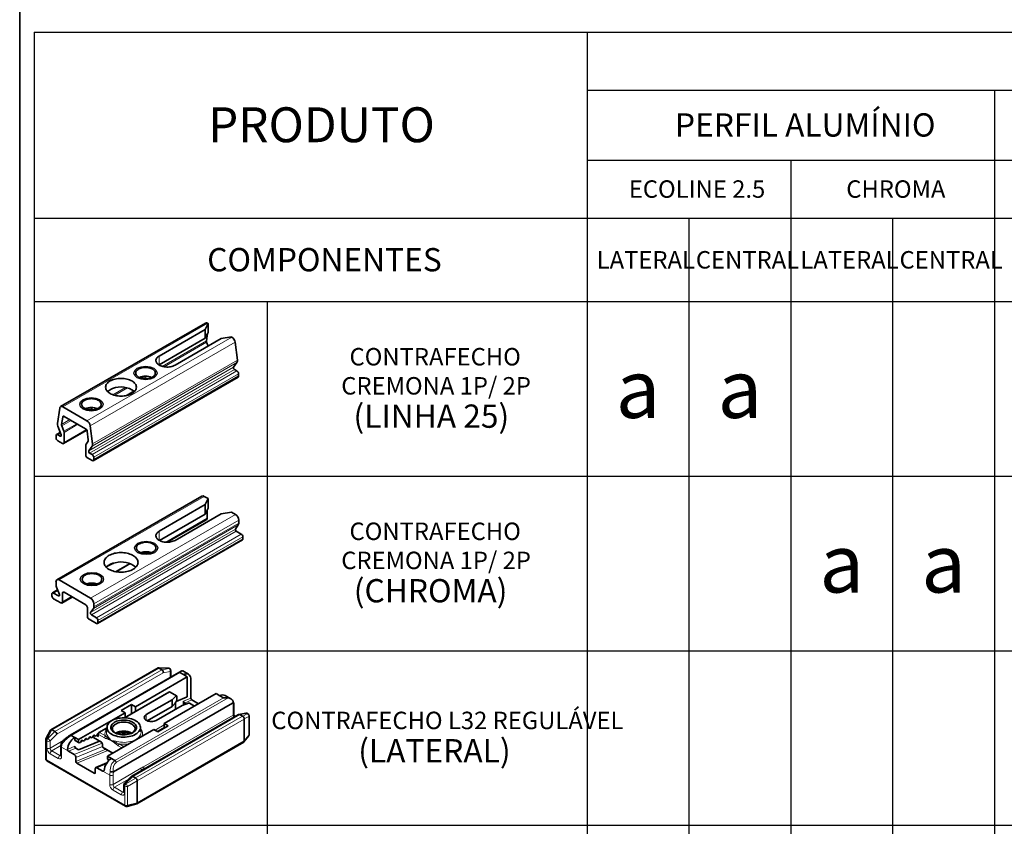
# Paper-space layout 'APLICAÇÕES E ACESSÓRIOS' of a CAD drawing. Units: millimetres. Extents: x 10 to 205, y 4 to 287.
# Drawn here: x 10 to 95, y 181 to 250 of the extents above; entities that cross this region are included whole.
import ezdxf

# ---------------------------------------------------------------- set-up
doc = ezdxf.new("R2010")
doc.units = ezdxf.units.MM
doc.layers.add('ANOTAÇÕES', color=8, linetype='Continuous')
doc.layers.add('DESENHO', color=179, linetype='Continuous', lineweight=25)
doc.layers.add('LAYOUT_', color=7, linetype='Continuous', lineweight=35)
doc.styles.add('SLDTEXTSTYLE0', font='TXT', dxfattribs={"width": 0.7})

# ---------------------------------------------------------------- blocks, each defined once
blk = doc.blocks.new('SW_TABLEANNOTATION_14')
at = {"layer": 'DESENHO', "color": 0}
for p, q in [((0, 0), (0, -5)), ((0, 0), (20, 0)), ((20, 0), (27.5, 0)), ((27.5, 0), (47.5, 0)), ((47.5, 0), (47.5, -5)), ((47.5, 0), (47.5, -5)), ((47.5, 0), (56.25, 0)), ((56.25, 0), (65, 0)), ((65, 0), (73.75, 0)), ((73.75, 0), (82.5, 0)), ((82.5, 0), (91.25, 0)), ((0, -5), (0, -11)), ((47.5, -5), (47.5, -11)), ((47.5, -5), (47.5, -11)), ((47.5, -5), (56.25, -5)), ((56.25, -5), (65, -5)), ((65, -5), (73.75, -5)), ((73.75, -5), (82.5, -5)), ((82.5, -5), (82.5, -11)), ((82.5, -5), (82.5, -11)), ((82.5, -5), (91.25, -5)), ((0, -11), (0, -16)), ((47.5, -11), (47.5, -16)), ((47.5, -11), (47.5, -16)), ((47.5, -11), (56.25, -11)), ((56.25, -11), (65, -11)), ((65, -11), (65, -16)), ((65, -11), (65, -16)), ((65, -11), (73.75, -11)), ((73.75, -11), (82.5, -11)), ((82.5, -11), (82.5, -16)), ((82.5, -11), (82.5, -16)), ((82.5, -11), (91.25, -11)), ((0, -16), (0, -23.154)), ((0, -16), (20, -16)), ((20, -16), (27.5, -16)), ((27.5, -16), (47.5, -16)), ((47.5, -16), (47.5, -23.154)), ((47.5, -16), (56.25, -16)), ((56.25, -16), (56.25, -23.154)), ((56.25, -16), (65, -16)), ((65, -16), (65, -23.154)), ((65, -16), (73.75, -16)), ((73.75, -16), (73.75, -23.154)), ((73.75, -16), (82.5, -16)), ((82.5, -16), (82.5, -23.154)), ((82.5, -16), (91.25, -16)), ((0, -23.154), (0, -38.154)), ((0, -23.154), (20, -23.154)), ((20, -23.154), (20, -38.154)), ((20, -23.154), (20, -38.154)), ((20, -23.154), (27.5, -23.154)), ((27.5, -23.154), (47.5, -23.154)), ((47.5, -23.154), (47.5, -38.154)), ((47.5, -23.154), (56.25, -23.154)), ((56.25, -23.154), (56.25, -38.154)), ((56.25, -23.154), (65, -23.154)), ((65, -23.154), (65, -38.154)), ((65, -23.154), (73.75, -23.154)), ((73.75, -23.154), (73.75, -38.154)), ((73.75, -23.154), (82.5, -23.154)), ((82.5, -23.154), (82.5, -38.154)), ((82.5, -23.154), (91.25, -23.154)), ((0, -38.154), (0, -53.154)), ((0, -38.154), (20, -38.154)), ((20, -38.154), (20, -53.154)), ((20, -38.154), (20, -53.154)), ((20, -38.154), (27.5, -38.154)), ((27.5, -38.154), (47.5, -38.154)), ((47.5, -38.154), (47.5, -53.154)), ((47.5, -38.154), (56.25, -38.154)), ((56.25, -38.154), (56.25, -53.154)), ((56.25, -38.154), (65, -38.154)), ((65, -38.154), (65, -53.154)), ((65, -38.154), (73.75, -38.154)), ((73.75, -38.154), (73.75, -53.154)), ((73.75, -38.154), (82.5, -38.154)), ((82.5, -38.154), (82.5, -53.154)), ((82.5, -38.154), (91.25, -38.154)), ((0, -53.154), (0, -68.154)), ((0, -53.154), (20, -53.154)), ((20, -53.154), (20, -68.154)), ((20, -53.154), (20, -68.154)), ((20, -53.154), (27.5, -53.154)), ((27.5, -53.154), (47.5, -53.154)), ((47.5, -53.154), (47.5, -68.154)), ((47.5, -53.154), (56.25, -53.154)), ((56.25, -53.154), (56.25, -68.154)), ((56.25, -53.154), (65, -53.154)), ((65, -53.154), (65, -68.154)), ((65, -53.154), (73.75, -53.154)), ((73.75, -53.154), (73.75, -68.154)), ((73.75, -53.154), (82.5, -53.154)), ((82.5, -53.154), (82.5, -68.154)), ((82.5, -53.154), (91.25, -53.154)), ((0, -68.154), (0, -83.154)), ((0, -68.154), (20, -68.154)), ((20, -68.154), (20, -83.154)), ((20, -68.154), (20, -83.154)), ((20, -68.154), (27.5, -68.154)), ((27.5, -68.154), (47.5, -68.154)), ((47.5, -68.154), (47.5, -83.154)), ((47.5, -68.154), (56.25, -68.154)), ((56.25, -68.154), (56.25, -83.154)), ((56.25, -68.154), (65, -68.154)), ((65, -68.154), (65, -83.154)), ((65, -68.154), (73.75, -68.154)), ((73.75, -68.154), (73.75, -83.154)), ((73.75, -68.154), (82.5, -68.154)), ((82.5, -68.154), (82.5, -83.154)), ((82.5, -68.154), (91.25, -68.154))]:
    blk.add_line(p, q, dxfattribs=at)
at = {"layer": 'DESENHO', "color": 0, "attachment_point": 1, "style": 'SLDTEXTSTYLE0'}
for s, insert, char_height in [('PRODUTO', (14.94, -6.463), 3), ('PERFIL ALUMÍNIO', (55.046, -6.98), 2), ('ECOLINE 2.5', (51.079, -12.739), 1.5), ('CHROMA', (69.763, -12.739), 1.5), ('COMPONENTES', (14.86, -18.557), 2), ('LATERAL', (48.323, -18.817), 1.5), ('CENTRAL', (56.842, -18.817), 1.5), ('LATERAL', (65.823, -18.817), 1.5), ('CENTRAL', (74.342, -18.817), 1.5), ('CONTRAFECHO', (27.086, -27.144), 1.5), ('CREMONA 1P/ 2P', (26.378, -29.644), 1.5), ('(LINHA 25)', (27.424, -32), 2), ('CONTRAFECHO', (27.086, -42.144), 1.5), ('CREMONA 1P/ 2P', (26.378, -44.644), 1.5), ('(CHROMA)', (27.451, -47), 2), ('CONTRAFECHO L32 REGULÁVEL', (20.362, -58.394), 1.5), ('(LATERAL)', (27.833, -60.75), 2)]:
    blk.add_mtext(s, dxfattribs=dict(at, insert=insert, char_height=char_height))
at = {"layer": 'DESENHO', "color": 0, "char_height": 5, "width": 2.1315, "attachment_point": 5, "style": 'SLDTEXTSTYLE0'}
for insert in [(51.875, -30.654), (60.625, -30.654), (69.375, -45.654), (78.125, -45.654)]:
    blk.add_mtext('{\\fWebdings|b0|i0|c0|p0;a}', dxfattribs=dict(at, insert=insert))

psp = doc.layouts.new('APLICAÇÕES E ACESSÓRIOS')

# ---------------------------------------------------------------- linework, layer by layer
at = {"color": 7, "linetype": 'Continuous', "lineweight": 35}
for p, q in [((25.94, 223.847), (13.495, 216.663)), ((25.928, 223.297), (26.167, 223.812)), ((26.14, 223.827), (26.167, 223.812)), ((26.167, 223.812), (26.167, 223.022)), ((25.928, 223.297), (21.968, 221.011)), ((25.928, 222.546), (21.968, 220.26)), ((23.326, 220.227), (27.285, 222.513)), ((25.928, 222.546), (25.928, 223.297)), ((26.1, 222.917), (25.928, 222.546)), ((26.022, 222.316), (26.119, 222.951)), ((26.119, 222.956), (26.119, 222.951)), ((28.178, 222.651), (27.285, 222.513)), ((28.178, 222.651), (28.204, 222.636)), ((26.167, 221.868), (26.039, 222.199)), ((28.484, 222.2), (28.684, 220.66)), ((21.968, 220.26), (21.941, 220.244)), ((28.649, 220.464), (28.358, 220.049)), ((16.298, 212.02), (28.743, 219.204)), ((28.431, 219.859), (28.643, 219.737)), ((28.785, 219.492), (28.785, 219.296)), ((17.584, 218), (17.539, 217.958)), ((13.695, 216.643), (15.759, 215.451)), ((13.216, 215.22), (13.416, 216.53)), ((13.577, 215.132), (13.674, 215.767)), ((15.641, 214.768), (13.813, 215.824)), ((13.542, 214.233), (13.25, 214.985)), ((13.775, 214.547), (13.594, 215.014)), ((16.039, 215.016), (16.239, 213.475)), ((13.115, 213.973), (13.115, 214.169)), ((13.463, 214.437), (13.156, 214.261)), ((13.256, 214.251), (13.469, 214.128)), ((13.752, 213.49), (15.752, 214.644)), ((13.794, 214.455), (13.794, 213.581)), ((15.781, 214.551), (15.878, 213.803)), ((13.652, 213.5), (13.256, 213.728)), ((15.661, 212.504), (15.661, 213.377)), ((15.861, 213.705), (15.68, 213.448)), ((16.204, 213.28), (15.912, 212.864)), ((15.986, 212.675), (16.198, 212.553)), ((16.198, 212.03), (15.802, 212.259)), ((16.339, 212.308), (16.339, 212.112)), ((25.629, 208.973), (13.184, 201.788)), ((25.829, 208.953), (26.167, 208.758)), ((25.928, 208.243), (21.968, 205.957)), ((26.167, 208.758), (25.928, 208.243)), ((25.928, 207.426), (25.928, 208.243)), ((26.167, 207.918), (26.167, 208.758)), ((25.928, 207.426), (21.997, 205.157)), ((23.326, 205.173), (27.285, 207.459)), ((26.114, 207.827), (25.928, 207.426)), ((26.098, 207.792), (26.098, 207.067)), ((27.285, 207.459), (28.178, 207.597)), ((28.178, 207.597), (28.516, 207.402)), ((22.653, 205.011), (26.056, 206.975)), ((28.761, 206.498), (28.513, 206.146)), ((28.799, 206.912), (28.799, 206.64)), ((28.587, 205.956), (29.011, 205.711)), ((16.666, 198.027), (29.111, 205.212)), ((29.152, 205.466), (29.152, 205.303)), ((20.981, 204.045), (21.17, 204.154)), ((18.258, 202.473), (19.471, 203.173)), ((13.101, 201.333), (13.101, 201.605)), ((13.384, 201.768), (16.071, 200.217)), ((16.329, 201.359), (16.517, 201.468)), ((12.747, 200.405), (12.747, 200.568)), ((13.23, 200.914), (12.789, 200.66)), ((12.889, 200.65), (13.313, 200.405)), ((13.387, 200.509), (13.139, 201.148)), ((13.652, 200.633), (13.652, 199.882)), ((15.661, 199.637), (13.794, 200.715)), ((13.511, 199.801), (12.889, 200.16)), ((13.611, 199.791), (14.503, 200.306)), ((16.354, 199.727), (16.354, 199.455)), ((15.802, 198.641), (15.802, 199.392)), ((16.316, 199.314), (16.068, 198.961)), ((16.566, 198.037), (15.943, 198.396)), ((16.141, 198.772), (16.566, 198.527)), ((16.707, 198.282), (16.707, 198.119)), ((21.867, 194.22), (12.656, 188.903)), ((23.846, 193.933), (14.31, 188.428)), ((22.746, 194.196), (21.901, 194.229)), ((22.205, 194.062), (21.957, 194.205)), ((22.871, 194.15), (22.838, 194.169)), ((22.971, 193.428), (22.971, 193.977)), ((23.744, 193.807), (24.043, 193.634)), ((24.484, 193.664), (23.991, 193.949)), ((24.379, 193.44), (19.924, 190.868)), ((24.043, 193.634), (24.379, 193.44)), ((24.379, 191.733), (24.379, 193.44)), ((24.68, 191.614), (24.68, 193.232)), ((22.796, 192.133), (18.972, 189.925)), ((23.458, 191.823), (22.921, 192.133)), ((28.271, 191.196), (18.048, 185.294)), ((23.089, 191.484), (20.861, 190.198)), ((26.854, 192.011), (22.399, 189.439)), ((23.089, 191.484), (23.412, 191.807)), ((23.089, 190.912), (23.089, 191.484)), ((23.477, 191.418), (23.348, 191.171)), ((23.354, 190.657), (23.354, 191.183)), ((23.437, 191.342), (24.379, 191.733)), ((23.477, 191.77), (23.477, 191.418)), ((24.498, 191.181), (23.937, 190.994)), ((24.043, 191.35), (24.043, 191.03)), ((24.132, 191.196), (24.282, 191.109)), ((24.993, 190.937), (24.577, 191.177)), ((24.768, 191.46), (25.334, 191.133)), ((26.854, 192.011), (27.19, 191.817)), ((27.19, 191.817), (27.49, 191.644)), ((28.125, 191.562), (27.631, 191.847)), ((28.135, 191.555), (28.126, 191.561)), ((19.041, 190.358), (15.045, 188.052)), ((19.589, 191.062), (18.705, 190.552)), ((18.705, 190.552), (19.041, 190.358)), ((19.041, 189.965), (19.041, 190.358)), ((19.589, 190.281), (19.589, 191.062)), ((19.924, 190.868), (19.589, 191.062)), ((19.924, 190.475), (19.924, 190.868)), ((23.089, 190.912), (20.938, 189.671)), ((21.71, 189.708), (23.937, 190.994)), ((23.348, 191.171), (23.089, 190.912)), ((28.38, 190.245), (28.38, 191.048)), ((28.78, 190.21), (19.602, 184.912)), ((29.422, 190.317), (28.811, 190.221)), ((29.135, 190.062), (28.887, 190.205)), ((29.276, 187.939), (29.276, 189.817)), ((29.585, 190.274), (29.553, 190.293)), ((29.685, 188.471), (29.685, 190.101)), ((12.631, 188.878), (12.237, 188.129)), ((12.765, 188.898), (13.013, 188.756)), ((17.442, 189.042), (16.786, 188.663)), ((17.483, 189.155), (17.432, 188.738)), ((17.433, 188.744), (17.432, 188.738)), ((17.471, 189.059), (17.442, 189.042)), ((21.515, 188.929), (17.52, 186.623)), ((20.402, 188.738), (20.351, 189.155)), ((21.515, 188.929), (21.851, 188.735)), ((21.851, 188.735), (22.735, 189.246)), ((22.735, 189.246), (22.399, 189.439)), ((22.399, 189.052), (22.399, 189.439)), ((12.214, 188.036), (12.214, 186.406)), ((14.41, 188.418), (14.71, 188.245)), ((14.71, 188.013), (14.71, 188.245)), ((15.045, 188.052), (14.71, 188.245)), ((14.755, 187.969), (14.71, 188.013)), ((14.71, 188.013), (15.045, 187.819)), ((14.755, 187.969), (15.091, 187.775)), ((15.045, 187.819), (15.045, 188.052)), ((16.847, 187.927), (15.045, 187.179)), ((15.091, 187.775), (15.045, 187.819)), ((15.091, 187.775), (15.192, 187.817)), ((15.313, 187.992), (15.192, 187.817)), ((15.314, 187.994), (15.441, 187.921)), ((15.441, 187.921), (15.35, 188.008)), ((15.441, 187.921), (15.542, 187.963)), ((15.663, 188.138), (15.542, 187.963)), ((15.664, 188.139), (15.792, 188.066)), ((15.792, 188.066), (15.7, 188.153)), ((15.792, 188.066), (15.892, 188.108)), ((16.013, 188.283), (15.892, 188.108)), ((16.015, 188.285), (16.142, 188.211)), ((16.142, 188.211), (16.05, 188.298)), ((16.142, 188.211), (16.242, 188.253)), ((16.363, 188.428), (16.242, 188.253)), ((16.336, 188.222), (16.336, 188.388)), ((16.336, 188.222), (16.999, 187.839)), ((16.365, 188.43), (16.492, 188.357)), ((16.492, 188.357), (16.401, 188.444)), ((16.492, 188.357), (16.593, 188.398)), ((16.714, 188.574), (16.593, 188.398)), ((16.605, 188.417), (16.76, 188.328)), ((16.724, 188.57), (16.715, 188.575)), ((16.724, 188.555), (16.724, 188.401)), ((18.227, 188.616), (18.21, 188.606)), ((20.049, 182.545), (29.227, 187.843)), ((29.252, 187.865), (29.641, 188.345)), ((13.52, 187.476), (13.52, 186.674)), ((14.162, 187.058), (14.674, 186.762)), ((15.045, 187.179), (14.798, 187.322)), ((17.087, 187.397), (17.087, 187.685)), ((17.087, 187.397), (17.974, 186.885)), ((17.264, 187.295), (17.087, 187.397)), ((17.974, 186.885), (17.264, 187.295)), ((12.314, 186.233), (19.062, 182.338)), ((14.816, 186.515), (14.816, 186.171)), ((17.856, 186.429), (17.52, 186.623)), ((17.52, 186.39), (17.52, 186.623)), ((17.52, 186.39), (17.685, 186.295)), ((17.566, 186.347), (17.52, 186.39)), ((17.566, 186.347), (17.674, 186.284)), ((17.856, 186.429), (18.156, 186.256)), ((14.904, 186.017), (16.389, 185.16)), ((16.477, 185.556), (16.477, 185.212)), ((17.476, 186.047), (16.527, 185.653)), ((16.619, 185.639), (17.131, 185.343)), ((18.019, 185.285), (18.048, 185.294)), ((20.416, 185.382), (20.455, 185.419)), ((20.455, 185.419), (20.681, 185.55)), ((20.681, 185.55), (20.737, 185.567)), ((19.593, 184.905), (18.988, 184.302)), ((19.695, 184.898), (19.942, 184.755)), ((20.084, 184.51), (20.084, 182.632)), ((18.929, 184.16), (18.929, 183.551)), ((19.214, 182.318), (20.039, 182.54))]:
    psp.add_line(p, q, dxfattribs=at)
at = {"color": 9, "linetype": 'Continuous', "lineweight": 18}
for p, q in [((26.14, 223.827), (13.695, 216.643)), ((15.759, 215.451), (28.204, 222.636)), ((26.119, 222.951), (26.117, 222.95)), ((28.484, 222.2), (16.039, 215.016)), ((22.221, 220.122), (26.022, 222.316)), ((26.039, 222.199), (22.381, 220.087)), ((21.968, 220.26), (21.968, 221.011)), ((28.358, 220.049), (15.912, 212.864)), ((28.649, 220.464), (16.204, 213.28)), ((16.239, 213.475), (28.684, 220.66)), ((28.431, 219.859), (15.986, 212.675)), ((16.198, 212.553), (28.643, 219.737)), ((28.785, 219.492), (16.339, 212.308)), ((16.339, 212.112), (28.785, 219.296)), ((20.459, 219.105), (20.768, 219.283)), ((20.97, 219.273), (20.627, 219.074)), ((17.997, 217.684), (19.081, 218.309)), ((19.24, 218.274), (18.141, 217.639)), ((19.07, 217.604), (19.777, 218.012)), ((19.795, 217.919), (19.404, 217.694)), ((15.806, 216.419), (16.115, 216.597)), ((16.318, 216.587), (15.974, 216.388)), ((13.791, 215.835), (13.674, 215.767)), ((13.577, 215.132), (14.294, 215.546)), ((14.405, 215.482), (13.594, 215.014)), ((13.775, 214.547), (14.9, 215.197)), ((14.989, 215.145), (13.794, 214.455)), ((13.484, 214.382), (13.256, 214.251)), ((13.553, 214.177), (13.469, 214.128)), ((13.794, 213.581), (15.721, 214.694)), ((25.829, 208.953), (13.384, 201.768)), ((16.071, 200.217), (28.516, 207.402)), ((28.761, 206.498), (16.316, 199.314)), ((28.799, 206.912), (16.354, 199.727)), ((16.354, 199.455), (28.799, 206.64)), ((22.542, 205.014), (26.098, 207.067)), ((28.513, 206.146), (16.068, 198.961)), ((28.587, 205.956), (16.141, 198.772)), ((16.566, 198.527), (29.011, 205.711)), ((21.968, 205.173), (21.968, 205.957)), ((29.152, 205.466), (16.707, 198.282)), ((16.707, 198.119), (29.152, 205.303)), ((20.853, 204.039), (21.083, 204.172)), ((18.195, 203.256), (18.053, 203.174)), ((18.171, 202.49), (19.397, 203.199)), ((16.2, 201.353), (16.431, 201.486)), ((13.251, 200.859), (12.889, 200.65)), ((13.794, 200.715), (13.652, 200.633)), ((13.398, 200.454), (13.313, 200.405)), ((13.652, 199.882), (14.445, 200.339)), ((21.957, 194.205), (12.765, 188.898)), ((13.013, 188.756), (22.205, 194.062)), ((22.321, 193.803), (13.179, 188.525)), ((23.744, 193.807), (14.41, 188.418)), ((22.786, 194.177), (21.95, 194.21)), ((22.205, 194.062), (22.819, 194.159)), ((22.912, 193.896), (22.321, 193.803)), ((22.819, 194.159), (22.786, 194.177)), ((22.912, 193.394), (22.912, 193.896)), ((22.859, 192.127), (19.041, 189.923)), ((23.412, 191.807), (22.859, 192.127)), ((18.156, 186.256), (27.49, 191.644)), ((27.882, 191.648), (18.285, 186.107)), ((24.043, 191.35), (24.68, 191.614)), ((24.768, 191.46), (24.132, 191.196)), ((24.957, 190.916), (24.498, 191.181)), ((28.321, 190.164), (28.321, 190.966)), ((28.887, 190.205), (19.695, 184.898)), ((19.942, 184.755), (29.135, 190.062)), ((29.276, 189.817), (20.084, 184.51)), ((20.621, 185.718), (28.321, 190.164)), ((20.861, 189.708), (20.861, 190.198)), ((21.438, 189.618), (21.849, 189.789)), ((29.501, 190.301), (28.887, 190.205)), ((29.144, 190.057), (29.534, 190.282)), ((29.667, 190.052), (29.276, 189.827)), ((29.534, 190.282), (29.501, 190.301)), ((29.667, 188.422), (29.667, 190.052)), ((12.756, 188.903), (12.366, 188.162)), ((12.398, 188.143), (13.013, 188.756)), ((17.466, 189.013), (16.849, 188.657)), ((16.849, 188.657), (17.348, 188.369)), ((21.61, 188.875), (22.399, 189.331)), ((22.399, 189.127), (21.786, 188.773)), ((12.273, 187.955), (12.273, 186.325)), ((12.305, 187.936), (12.273, 187.955)), ((12.305, 187.327), (12.305, 187.936)), ((12.366, 188.162), (12.398, 188.143)), ((13.179, 188.525), (12.588, 187.936)), ((12.588, 187.327), (13.766, 188.007)), ((12.588, 187.936), (12.588, 187.327)), ((15.345, 188.011), (15.35, 188.008)), ((15.695, 188.156), (15.7, 188.153)), ((16.045, 188.301), (16.05, 188.298)), ((16.395, 188.447), (16.401, 188.444)), ((16.696, 188.549), (16.724, 188.533)), ((16.76, 188.504), (16.76, 188.328)), ((17.26, 188.216), (16.76, 188.504)), ((17.844, 187.985), (17.869, 187.971)), ((17.868, 187.961), (17.845, 187.974)), ((20.084, 182.632), (29.276, 187.939)), ((29.276, 187.939), (29.667, 188.422)), ((13.522, 187.539), (12.73, 187.082)), ((12.73, 187.082), (13.437, 186.674)), ((13.578, 187.395), (13.578, 186.592)), ((13.578, 187.395), (14.162, 187.058)), ((14.079, 187.214), (14.71, 187.476)), ((14.798, 187.322), (14.162, 187.058)), ((14.674, 186.762), (17.07, 187.756)), ((17.087, 187.458), (14.816, 186.515)), ((14.816, 186.171), (17.372, 187.232)), ((17.565, 187.121), (14.904, 186.017)), ((18.77, 187.344), (18.453, 187.527)), ((18.541, 187.68), (18.946, 187.446)), ((12.273, 186.325), (19.02, 182.43)), ((13.295, 186.429), (12.588, 186.837)), ((13.437, 186.674), (13.52, 186.721)), ((17.431, 185.976), (16.619, 185.639)), ((17.131, 185.343), (17.222, 185.381)), ((17.131, 185.343), (17.715, 185.007)), ((17.998, 184.204), (20.395, 185.588)), ((20.461, 185.408), (20.455, 185.419)), ((20.683, 185.536), (20.681, 185.55)), ((16.389, 185.16), (16.476, 185.196)), ((17.715, 184.204), (17.715, 185.007)), ((17.998, 185.007), (17.998, 184.204)), ((19.338, 184.651), (18.139, 183.959)), ((19.695, 184.898), (19.081, 184.286)), ((19.113, 184.267), (19.95, 184.75)), ((20.083, 184.52), (19.246, 184.037)), ((18.705, 183.306), (17.998, 183.714)), ((18.139, 183.959), (18.846, 183.551)), ((18.846, 183.551), (18.929, 183.599)), ((18.988, 184.078), (18.988, 183.469)), ((19.02, 184.06), (18.988, 184.078)), ((19.02, 182.43), (19.02, 184.06)), ((19.081, 184.286), (19.113, 184.267)), ((19.246, 184.037), (19.246, 182.407)), ((19.246, 182.407), (20.084, 182.632))]:
    psp.add_line(p, q, dxfattribs=at)
at = {"color": 7, "linetype": 'Continuous', "lineweight": 35, "flags": 128}
for points in [[(21.968, 221.011), (21.894, 220.963), (21.83, 220.91), (21.777, 220.853), (21.736, 220.793), (21.707, 220.731), (21.691, 220.667), (21.687, 220.603), (21.697, 220.539), (21.72, 220.476), (21.755, 220.415), (21.802, 220.356), (21.86, 220.301), (21.93, 220.251), (22.009, 220.205), (22.096, 220.165), (22.191, 220.131), (22.292, 220.104), (22.398, 220.084), (22.508, 220.071), (22.619, 220.065), (22.731, 220.067), (22.841, 220.076), (22.949, 220.093), (23.053, 220.117), (23.151, 220.147), (23.242, 220.184), (23.326, 220.227)], [(20.2, 219.207), (20.278, 219.167), (20.363, 219.133), (20.455, 219.106), (20.552, 219.085), (20.653, 219.072), (20.755, 219.065), (20.859, 219.066), (20.961, 219.074), (21.061, 219.09), (21.157, 219.112), (21.247, 219.141), (21.331, 219.177), (21.406, 219.217), (21.472, 219.263), (21.528, 219.314), (21.573, 219.368), (21.606, 219.424), (21.626, 219.483), (21.634, 219.542), (21.629, 219.602), (21.612, 219.661), (21.582, 219.718), (21.54, 219.772), (21.487, 219.824), (21.424, 219.871), (21.351, 219.913), (21.269, 219.95), (21.18, 219.98), (21.086, 220.004), (20.987, 220.022), (20.885, 220.032), (20.781, 220.035), (20.678, 220.03), (20.577, 220.018), (20.479, 219.999), (20.385, 219.973), (20.298, 219.941), (20.219, 219.903), (20.148, 219.859), (20.087, 219.811), (20.037, 219.759), (19.998, 219.704), (19.971, 219.646), (19.957, 219.587), (19.955, 219.527), (19.966, 219.468), (19.99, 219.41), (20.026, 219.354), (20.073, 219.301), (20.132, 219.251), (20.2, 219.207)], [(17.754, 217.794), (17.85, 217.744), (17.954, 217.7), (18.065, 217.661), (18.182, 217.629), (18.304, 217.604), (18.43, 217.586), (18.558, 217.575), (18.687, 217.571), (18.816, 217.575), (18.945, 217.586), (19.07, 217.604), (19.192, 217.629), (19.309, 217.661), (19.42, 217.7), (19.524, 217.744), (19.62, 217.794), (19.707, 217.85), (19.785, 217.91), (19.851, 217.974), (19.907, 218.042), (19.95, 218.112), (19.982, 218.185), (20.001, 218.259), (20.007, 218.333), (20.001, 218.408), (19.982, 218.482), (19.95, 218.554), (19.907, 218.625), (19.851, 218.692), (19.785, 218.757), (19.707, 218.817), (19.62, 218.872), (19.524, 218.922), (19.42, 218.967), (19.309, 219.005), (19.192, 219.037), (19.07, 219.062), (18.945, 219.081), (18.816, 219.092), (18.687, 219.095), (18.558, 219.092), (18.43, 219.081), (18.304, 219.062), (18.182, 219.037), (18.065, 219.005), (17.954, 218.967), (17.85, 218.922), (17.754, 218.872), (17.667, 218.817), (17.59, 218.757), (17.523, 218.692), (17.468, 218.625), (17.424, 218.554), (17.392, 218.482), (17.373, 218.408), (17.367, 218.333), (17.373, 218.259), (17.392, 218.185), (17.424, 218.112), (17.468, 218.042), (17.523, 217.974), (17.59, 217.91), (17.667, 217.85), (17.754, 217.794)], [(13.695, 216.643), (13.646, 216.667), (13.598, 216.679), (13.552, 216.681), (13.512, 216.671), (13.477, 216.65), (13.449, 216.619), (13.428, 216.579), (13.416, 216.53)], [(15.548, 216.521), (15.625, 216.481), (15.71, 216.447), (15.802, 216.42), (15.899, 216.399), (16, 216.386), (16.103, 216.379), (16.206, 216.38), (16.309, 216.388), (16.408, 216.404), (16.504, 216.426), (16.595, 216.455), (16.678, 216.491), (16.753, 216.531), (16.82, 216.577), (16.875, 216.628), (16.92, 216.682), (16.953, 216.738), (16.973, 216.797), (16.981, 216.856), (16.977, 216.916), (16.959, 216.975), (16.929, 217.032), (16.888, 217.086), (16.834, 217.138), (16.771, 217.185), (16.698, 217.227), (16.616, 217.264), (16.527, 217.294), (16.433, 217.318), (16.334, 217.336), (16.232, 217.346), (16.129, 217.349), (16.025, 217.344), (15.924, 217.332), (15.826, 217.313), (15.733, 217.287), (15.646, 217.255), (15.566, 217.217), (15.495, 217.173), (15.434, 217.125), (15.384, 217.073), (15.345, 217.018), (15.318, 216.96), (15.304, 216.901), (15.302, 216.841), (15.314, 216.782), (15.337, 216.724), (15.373, 216.668), (15.421, 216.615), (15.479, 216.566), (15.548, 216.521)], [(13.674, 215.767), (13.68, 215.791), (13.69, 215.812), (13.704, 215.827), (13.722, 215.838), (13.742, 215.843), (13.764, 215.842), (13.788, 215.835), (13.813, 215.824)], [(13.469, 214.128), (13.491, 214.119), (13.511, 214.117), (13.529, 214.122), (13.542, 214.135), (13.551, 214.154), (13.553, 214.177), (13.551, 214.204), (13.542, 214.233)], [(21.968, 205.957), (21.894, 205.908), (21.83, 205.856), (21.777, 205.799), (21.736, 205.739), (21.707, 205.677), (21.691, 205.613), (21.687, 205.549), (21.697, 205.484), (21.72, 205.421), (21.755, 205.36), (21.802, 205.302), (21.86, 205.247), (21.93, 205.196), (22.009, 205.151), (22.096, 205.111), (22.191, 205.077), (22.292, 205.05), (22.398, 205.029), (22.508, 205.016), (22.619, 205.011), (22.731, 205.013), (22.841, 205.022), (22.949, 205.039), (23.053, 205.062), (23.151, 205.093), (23.242, 205.13), (23.326, 205.173)], [(20.25, 204.181), (20.327, 204.141), (20.413, 204.108), (20.504, 204.08), (20.601, 204.059), (20.702, 204.046), (20.805, 204.039), (20.908, 204.04), (21.011, 204.049), (21.111, 204.064), (21.207, 204.086), (21.297, 204.115), (21.38, 204.151), (21.456, 204.192), (21.522, 204.238), (21.578, 204.288), (21.622, 204.342), (21.655, 204.398), (21.676, 204.457), (21.684, 204.516), (21.679, 204.576), (21.661, 204.635), (21.632, 204.692), (21.59, 204.747), (21.537, 204.798), (21.473, 204.845), (21.4, 204.887), (21.318, 204.924), (21.23, 204.954), (21.135, 204.979), (21.036, 204.996), (20.934, 205.006), (20.831, 205.009), (20.728, 205.004), (20.626, 204.992), (20.528, 204.973), (20.435, 204.947), (20.348, 204.915), (20.268, 204.877), (20.197, 204.834), (20.136, 204.785), (20.086, 204.733), (20.047, 204.678), (20.021, 204.62), (20.006, 204.561), (20.005, 204.501), (20.016, 204.442), (20.039, 204.384), (20.075, 204.328), (20.123, 204.275), (20.181, 204.226), (20.25, 204.181)], [(17.655, 202.683), (17.756, 202.63), (17.865, 202.582), (17.982, 202.541), (18.105, 202.506), (18.233, 202.478), (18.365, 202.457), (18.499, 202.443), (18.636, 202.436), (18.773, 202.437), (18.909, 202.446), (19.043, 202.461), (19.174, 202.484), (19.301, 202.514), (19.422, 202.55), (19.537, 202.593), (19.644, 202.642), (19.743, 202.697), (19.833, 202.757), (19.913, 202.821), (19.982, 202.889), (20.039, 202.961), (20.085, 203.035), (20.118, 203.112), (20.139, 203.19), (20.147, 203.269), (20.142, 203.348), (20.125, 203.426), (20.094, 203.503), (20.052, 203.578), (19.997, 203.651), (19.931, 203.72), (19.854, 203.785), (19.767, 203.846), (19.67, 203.902), (19.564, 203.952), (19.451, 203.997), (19.332, 204.035), (19.206, 204.067), (19.076, 204.091), (18.942, 204.109), (18.807, 204.119), (18.67, 204.122), (18.533, 204.117), (18.398, 204.105), (18.265, 204.086), (18.136, 204.059), (18.012, 204.026), (17.894, 203.986), (17.783, 203.94), (17.679, 203.889), (17.585, 203.831), (17.5, 203.769), (17.426, 203.703), (17.362, 203.633), (17.311, 203.56), (17.271, 203.484), (17.244, 203.407), (17.23, 203.328), (17.228, 203.249), (17.239, 203.17), (17.263, 203.093), (17.3, 203.016), (17.348, 202.943), (17.409, 202.872), (17.48, 202.804), (17.563, 202.741), (17.655, 202.683)], [(15.597, 201.495), (15.674, 201.455), (15.76, 201.422), (15.852, 201.394), (15.949, 201.373), (16.049, 201.36), (16.152, 201.353), (16.256, 201.354), (16.358, 201.363), (16.458, 201.378), (16.554, 201.4), (16.644, 201.429), (16.728, 201.465), (16.803, 201.506), (16.869, 201.552), (16.925, 201.602), (16.969, 201.656), (17.002, 201.712), (17.023, 201.771), (17.031, 201.83), (17.026, 201.89), (17.009, 201.949), (16.979, 202.006), (16.937, 202.061), (16.884, 202.112), (16.82, 202.159), (16.747, 202.201), (16.666, 202.238), (16.577, 202.269), (16.482, 202.293), (16.383, 202.31), (16.281, 202.32), (16.178, 202.323), (16.075, 202.318), (15.974, 202.306), (15.876, 202.287), (15.782, 202.261), (15.695, 202.229), (15.616, 202.191), (15.545, 202.148), (15.484, 202.099), (15.433, 202.047), (15.395, 201.992), (15.368, 201.934), (15.353, 201.875), (15.352, 201.815), (15.363, 201.756), (15.387, 201.698), (15.423, 201.642), (15.47, 201.589), (15.529, 201.54), (15.597, 201.495)], [(13.313, 200.405), (13.335, 200.395), (13.355, 200.393), (13.373, 200.399), (13.387, 200.411), (13.395, 200.43), (13.398, 200.454), (13.395, 200.481), (13.387, 200.509)], [(24.68, 193.232), (24.672, 193.345), (24.649, 193.445), (24.611, 193.533), (24.56, 193.604), (24.495, 193.657), (24.42, 193.692), (24.335, 193.707), (24.242, 193.702), (24.144, 193.678), (24.043, 193.634)], [(19.933, 188.509), (19.808, 188.445), (19.672, 188.39), (19.524, 188.344), (19.369, 188.308), (19.208, 188.283), (19.042, 188.269), (18.875, 188.267), (18.709, 188.275), (18.545, 188.295), (18.386, 188.325), (18.235, 188.366), (18.092, 188.416), (17.961, 188.476), (17.843, 188.544), (17.739, 188.62), (17.652, 188.702), (17.581, 188.79), (17.528, 188.881), (17.495, 188.976), (17.48, 189.072), (17.485, 189.168), (17.509, 189.264), (17.552, 189.357), (17.614, 189.447), (17.693, 189.532), (17.789, 189.611), (17.9, 189.683), (18.025, 189.747), (18.162, 189.802), (18.309, 189.848), (18.465, 189.884), (18.626, 189.909), (18.792, 189.923), (18.959, 189.926), (19.125, 189.917), (19.289, 189.898), (19.448, 189.867), (19.599, 189.827), (19.741, 189.776), (19.873, 189.716), (19.991, 189.648), (20.094, 189.572), (20.182, 189.49), (20.253, 189.402), (20.305, 189.311), (20.339, 189.216), (20.354, 189.12), (20.349, 189.024), (20.325, 188.928), (20.281, 188.835), (20.22, 188.745), (20.14, 188.66), (20.044, 188.581), (19.933, 188.509)], [(19.695, 188.647), (19.584, 188.591), (19.462, 188.544), (19.329, 188.507), (19.19, 188.481), (19.045, 188.465), (18.898, 188.461), (18.752, 188.468), (18.609, 188.487), (18.471, 188.516), (18.341, 188.555), (18.221, 188.604), (18.113, 188.662), (18.021, 188.728), (17.944, 188.8), (17.884, 188.878), (17.843, 188.959), (17.821, 189.043), (17.818, 189.128), (17.835, 189.212), (17.872, 189.294), (17.927, 189.373), (18, 189.447), (18.089, 189.514), (18.193, 189.574), (18.31, 189.626), (18.437, 189.668), (18.573, 189.699), (18.716, 189.72), (18.862, 189.73), (19.009, 189.729), (19.154, 189.716), (19.295, 189.692), (19.429, 189.658), (19.554, 189.614), (19.668, 189.56), (19.769, 189.498), (19.854, 189.429), (19.922, 189.354), (19.973, 189.274), (20.004, 189.191), (20.017, 189.107), (20.009, 189.022), (19.982, 188.939), (19.937, 188.858), (19.873, 188.782), (19.791, 188.711), (19.695, 188.647)], [(19.606, 188.596), (19.697, 188.657), (19.773, 188.724), (19.83, 188.797), (19.87, 188.874), (19.889, 188.954), (19.889, 189.034), (19.87, 189.114), (19.83, 189.191), (19.773, 189.264), (19.697, 189.331), (19.606, 189.392), (19.501, 189.445), (19.384, 189.488), (19.258, 189.521), (19.124, 189.544), (18.986, 189.555), (18.847, 189.555), (18.71, 189.544), (18.576, 189.521), (18.45, 189.488), (18.333, 189.445), (18.227, 189.392), (18.136, 189.331), (18.061, 189.264), (18.003, 189.191), (17.964, 189.114), (17.944, 189.034), (17.944, 188.954), (17.964, 188.874), (18.003, 188.797), (18.061, 188.724), (18.136, 188.657), (18.227, 188.596)], [(20.861, 190.198), (20.791, 190.149), (20.737, 190.093), (20.702, 190.033), (20.686, 189.969), (20.691, 189.905), (20.717, 189.843), (20.762, 189.785), (20.824, 189.732), (20.902, 189.687), (20.994, 189.651), (21.095, 189.625), (21.203, 189.61), (21.313, 189.607), (21.423, 189.616), (21.528, 189.636), (21.625, 189.667), (21.71, 189.708)], [(15.35, 188.008), (15.347, 188.01), (15.342, 188.011), (15.338, 188.011), (15.333, 188.01), (15.328, 188.007), (15.322, 188.003), (15.318, 187.998), (15.313, 187.992)], [(15.7, 188.153), (15.697, 188.155), (15.693, 188.157), (15.688, 188.156), (15.683, 188.155), (15.678, 188.152), (15.673, 188.148), (15.668, 188.143), (15.663, 188.138)], [(16.05, 188.298), (16.047, 188.301), (16.043, 188.302), (16.038, 188.302), (16.033, 188.3), (16.028, 188.297), (16.023, 188.294), (16.018, 188.289), (16.013, 188.283)], [(16.401, 188.444), (16.397, 188.446), (16.393, 188.447), (16.388, 188.447), (16.383, 188.445), (16.378, 188.443), (16.373, 188.439), (16.368, 188.434), (16.363, 188.428)], [(20.575, 185.474), (20.586, 185.481), (20.635, 185.509)]]:
    psp.add_lwpolyline(points, dxfattribs=at)
at = {"color": 9, "linetype": 'Continuous', "lineweight": 18, "flags": 128}
for points in [[(18.061, 203.224), (18.056, 203.204), (18.053, 203.174)], [(17.47, 189.048), (17.456, 189.047), (17.442, 189.042)], [(18.325, 187.889), (18.486, 187.855), (18.653, 187.832), (18.823, 187.82), (18.994, 187.819), (19.165, 187.83), (19.332, 187.852), (19.494, 187.885), (19.647, 187.929), (19.792, 187.982), (19.924, 188.045), (20.044, 188.116), (20.148, 188.194), (20.236, 188.279), (20.307, 188.37), (20.359, 188.464), (20.392, 188.561), (20.405, 188.66), (20.402, 188.738)], [(19.081, 184.286), (19.054, 184.299), (19.03, 184.307), (19.01, 184.31), (18.995, 184.306), (18.988, 184.302)], [(19.214, 182.318), (19.221, 182.322), (19.232, 182.334), (19.24, 182.352), (19.244, 182.377), (19.246, 182.407)]]:
    psp.add_lwpolyline(points, dxfattribs=at)
at = {"color": 7, "linetype": 'Continuous', "lineweight": 35}
for centre, radius, start, end in [((26.023, 223.665), 0.201, 54.28914, 114.40039), ((27.865, 222.111), 0.625, 8.21711, 57.10454), ((26.257, 222.29), 0.236, 173.71266, 202.85052), ((28.507, 219.998), 0.158, 161.22153, 241.1898), ((28.408, 220.607), 0.28, 329.3127, 10.83941), ((20.794, 217.96), 1.326, 66.37348, 113.62654), ((28.478, 219.478), 0.307, 2.6055, 57.39451), ((28.69, 219.284), 0.0957, 303.99009, 7.32199), ((18.673, 216.469), 1.889, 52.01111, 112.11098), ((16.141, 215.274), 1.326, 66.37346, 113.62653), ((13.686, 215.169), 0.473, 173.71268, 202.85047), ((13.812, 215.106), 0.236, 173.71266, 202.85052), ((15.42, 214.927), 0.625, 8.21711, 57.10454), ((13.201, 214.183), 0.0873, 50.79673, 189.214), ((13.534, 214.45), 0.26, 1.10819, 22.0211), ((15.472, 214.506), 0.313, 8.21709, 57.10456), ((13.422, 213.987), 0.307, 182.6055, 237.39451), ((13.708, 213.567), 0.0873, 230.79671, 9.21403), ((15.783, 213.382), 0.123, 147.6509, 182.35141), ((15.74, 213.777), 0.14, 329.31263, 10.83946), ((15.963, 213.423), 0.28, 329.3127, 10.83941), ((15.968, 212.518), 0.307, 182.60548, 237.39452), ((16.062, 212.814), 0.158, 161.22153, 241.1898), ((16.032, 212.294), 0.307, 2.6055, 57.39451), ((16.253, 212.098), 0.0873, 230.79674, 9.214), ((25.712, 208.789), 0.201, 54.38234, 114.3072), ((28.185, 206.884), 0.615, 2.60546, 57.39456), ((26.002, 207.055), 0.0963, 304.20868, 7.10357), ((28.553, 206.63), 0.245, 327.65082, 2.35147), ((28.663, 206.095), 0.158, 161.22152, 241.18981), ((28.845, 205.453), 0.307, 2.60551, 57.3945), ((29.057, 205.291), 0.0957, 303.99023, 7.32185), ((20.844, 202.836), 1.358, 70.49888, 109.50111), ((18.432, 201.779), 1.496, 99.14095, 133.13411), ((18.69, 201.274), 2.042, 51.40188, 104.03509), ((13.273, 201.633), 0.175, 50.79664, 189.21406), ((13.622, 201.343), 0.521, 181.10815, 202.02115), ((16.191, 200.15), 1.358, 70.49881, 109.50119), ((12.834, 200.582), 0.0873, 50.79675, 189.21398), ((13.739, 200.647), 0.0873, 50.79672, 189.21403), ((13.054, 200.419), 0.307, 182.6055, 237.39451), ((13.566, 199.868), 0.0873, 230.79668, 9.21406), ((15.495, 199.379), 0.307, 2.60548, 57.39452), ((15.74, 199.699), 0.615, 2.60546, 57.39456), ((16.218, 198.91), 0.158, 161.22152, 241.18981), ((16.108, 199.445), 0.245, 327.65082, 2.35147), ((16.109, 198.655), 0.307, 182.60547, 237.39454), ((16.4, 198.268), 0.307, 2.60551, 57.3945), ((16.621, 198.105), 0.0873, 230.79674, 9.214), ((22.738, 193.996), 0.2, 60.00269, 87.76943), ((22.771, 193.977), 0.2, 0, 60.00269), ((22.859, 192.025), 0.125, 60.00269, 119.99731), ((27.438, 191.428), 0.462, 65.29998, 122.47636), ((29.453, 190.12), 0.2, 60.00269, 98.92195), ((29.485, 190.101), 0.2, 0, 60.00269), ((16.849, 188.555), 0.125, 119.99731, 180), ((18.916, 187.298), 1.487, 61.59192, 117.57559), ((18.917, 187.482), 1.188, 63.17753, 116.82254), ((12.414, 188.036), 0.2, 152.22672, 180), ((15.547, 187.025), 1.48, 124.4499, 172.65247), ((16.756, 188.545), 0.0512, 123.47551, 146.53322), ((18.917, 187.609), 0.918, 72.02163, 107.97831), ((18.917, 187.689), 0.833, 71.59583, 108.40426), ((29.485, 188.471), 0.2, 321.07025, 0), ((12.414, 186.406), 0.2, 180, 240.00269), ((18.693, 185.209), 1.48, 124.4499, 172.65247), ((19.129, 184.16), 0.2, 134.93079, 180), ((19.162, 182.511), 0.2, 240.00269, 285.06651)]:
    psp.add_arc(centre, radius, start, end, dxfattribs=at)
at = {"color": 9, "linetype": 'Continuous', "lineweight": 18}
for centre, radius, start, end in [((22.742, 194.134), 0.062, 44.45195, 86.61697), ((22.801, 194.101), 0.0774, 61.26093, 100.74745), ((22.833, 194.083), 0.0774, 61.26093, 100.74745), ((22.68, 193.962), 0.241, 344.0815, 54.88406), ((22.871, 193.987), 0.101, 294.37605, 354.30525), ((22.822, 192.076), 0.0629, 54.38345, 114.30755), ((22.896, 192.076), 0.0629, 65.69281, 125.61762), ((27.833, 190.98), 0.489, 358.39672, 26.24633), ((28.28, 191.058), 0.101, 294.37652, 354.28735), ((28.28, 190.255), 0.101, 294.37545, 354.3024), ((28.628, 190.178), 0.307, 182.66187, 218.95574), ((29.439, 190.198), 0.12, 58.76754, 98.16738), ((29.516, 190.225), 0.0774, 61.26093, 100.74745), ((29.548, 190.206), 0.0774, 61.26093, 100.74745), ((29.45, 190.081), 0.219, 352.55282, 67.44693), ((29.608, 190.103), 0.0773, 319.23641, 358.7479), ((16.952, 188.495), 0.192, 122.60539, 177.39467), ((16.812, 188.606), 0.0629, 54.38345, 114.30755), ((17.9, 188.588), 0.593, 137.4474, 201.63219), ((17.98, 188.682), 0.551, 174.10628, 218.81748), ((19.939, 188.589), 0.589, 333.06428, 42.80216), ((12.313, 188.045), 0.0986, 185.03501, 246.28613), ((12.325, 188.054), 0.115, 68.97695, 139.25853), ((12.585, 187.939), 0.313, 134.51913, 177.10706), ((12.618, 187.92), 0.313, 134.51913, 177.10706), ((12.447, 188.209), 0.307, 242.61006, 297.38994), ((12.153, 187.728), 0.482, 25.55241, 59.43157), ((16.786, 188.561), 0.0629, 185.69526, 245.62353), ((17.452, 188.207), 0.192, 122.60539, 177.39467), ((17.641, 188.152), 0.171, 146.27521, 188.96151), ((17.413, 188.357), 0.139, 307.64962, 351.32422), ((17.976, 187.987), 0.132, 180.66735, 185.47125), ((17.989, 187.948), 0.122, 169.09794, 173.75142), ((17.966, 187.91), 0.36, 339.23917, 356.60824), ((29.546, 188.42), 0.12, 321.8194, 1.24039), ((29.608, 188.473), 0.0773, 319.23641, 358.7479), ((12.92, 187.355), 0.615, 182.60533, 237.3946), ((12.447, 187.6), 0.307, 242.61006, 297.38994), ((12.895, 187.341), 0.307, 182.60543, 237.39449), ((12.895, 186.823), 0.307, 122.60549, 177.39459), ((13.616, 187.484), 0.0965, 184.25947, 247.04593), ((14.707, 187.383), 1.129, 164.07415, 179.39034), ((18.464, 187.615), 0.233, 133.94173, 163.47591), ((18.645, 187.518), 0.192, 122.60539, 177.39467), ((18.917, 190.404), 2.75, 262.15053, 279.56349), ((12.313, 186.415), 0.0986, 185.03501, 246.28613), ((12.368, 186.313), 0.0959, 172.74509, 235.94252), ((13.602, 186.415), 0.307, 122.60549, 177.39459), ((13.406, 186.564), 0.175, 230.79686, 9.2132), ((13.498, 186.763), 0.108, 235.54182, 281.91996), ((13.62, 186.684), 0.101, 185.6956, 245.62554), ((18.844, 184.995), 1.129, 164.07415, 179.39034), ((18.926, 184.993), 0.928, 161.05399, 179.15611), ((20.696, 185.601), 0.302, 182.4425, 216.90544), ((20.923, 185.731), 0.302, 182.4425, 216.90544), ((17.856, 185.28), 0.307, 242.60966, 297.39034), ((18.329, 184.232), 0.615, 182.60533, 237.3946), ((17.856, 184.477), 0.307, 242.60966, 297.39034), ((18.305, 184.218), 0.307, 182.60583, 237.39409), ((18.305, 183.7), 0.307, 122.60549, 177.39459), ((19.029, 184.17), 0.101, 185.6966, 245.62454), ((19.3, 184.063), 0.313, 134.51913, 177.10706), ((19.332, 184.044), 0.313, 134.51913, 177.10706), ((19.163, 184.338), 0.313, 242.89654, 285.47927), ((18.126, 183.543), 1.224, 23.76633, 36.23343), ((19.012, 183.292), 0.307, 122.60549, 177.39459), ((18.815, 183.441), 0.175, 230.79728, 9.2137), ((18.907, 183.64), 0.108, 235.53663, 281.92646), ((19.029, 183.561), 0.101, 185.6966, 245.62454), ((19.115, 182.418), 0.0959, 172.74509, 235.94252), ((19.163, 182.708), 0.313, 242.89654, 285.47927)]:
    psp.add_arc(centre, radius, start, end, dxfattribs=at)
at = {"color": 7, "linetype": 'Continuous', "lineweight": 35}
for centre, major_axis, ratio, start_param, end_param in [((26.1, 222.753), (0.087, 0.276), 0.201938, 0.299762, 1.002591), ((26.114, 207.664), (0.087, 0.276), 0.201938, 0.468102, 1.002591), ((21.932, 194.027), (-0.049, 0.2), 0.546156, 5.712985, 6.439679), ((22.346, 194.266), (0.413, 0.031), 0.234736, 3.41437, 3.472993), ((22.18, 193.885), (-0.067, 0.19), 0.66655, 4.050434, 5.62123), ((23.247, 193.289), (0.757, 0.649), 0.218443, 0.07159, 0.395048), ((23.412, 191.705), (0.042, 0.12), 0.410779, 5.420966, 6.991762), ((24.132, 191.299), (-0.062, 0.109), 0.577325, 0.795259, 2.366055), ((24.498, 191.079), (0.0945, 0.0864), 0.697943, 0.217274, 1.002591), ((24.768, 191.563), (-0.062, 0.109), 0.577325, 0.795259, 2.366055), ((27.925, 190.589), (-0.232, 1.052), 0.697888, 5.709873, 6.033331), ((28.862, 190.027), (-0.067, 0.19), 0.66655, 5.62123, 6.406547), ((29.523, 190.123), (0.413, 0.031), 0.234736, 3.472993, 3.531616), ((29.11, 189.884), (-0.1, 0.173), 0.775181, 3.985726, 5.439277), ((29.523, 190.123), (0.234, 0.342), 0.23482, 2.751559, 2.810182), ((12.79, 188.75), (0.148, -0.143), 0.546185, 2.258389, 3.298102), ((12.376, 188.511), (0.399, 0.379), 0.285435, 0.08408, 0.142703), ((13.037, 188.607), (-0.122, 0.16), 0.469328, 3.865638, 5.436435), ((16.849, 188.456), (0.096, 0.123), 0.65097, 2.44844, 3.233839), ((16.999, 187.736), (-0.062, 0.109), 0.577325, 3.936851, 5.507648), ((29.11, 188.006), (-0.131, 0.153), 0.666569, 3.018242, 3.803721), ((14.798, 187.425), (-0.062, 0.109), 0.577325, 0.795259, 2.366055), ((14.674, 186.597), (-0.099, 0.175), 0.577325, 3.936851, 5.507648), ((14.904, 186.12), (-0.062, 0.109), 0.577325, 0.795259, 2.366055), ((16.619, 185.475), (-0.099, 0.175), 0.577325, 5.507648, 7.078444), ((16.389, 185.263), (-0.062, 0.109), 0.577325, 2.366055, 3.936851), ((19.72, 184.749), (-0.122, 0.16), 0.469328, 5.436435, 6.344619), ((19.554, 184.368), (0.399, 0.379), 0.285435, 0.025457, 0.08408), ((19.967, 184.606), (-0.1, 0.173), 0.379582, 3.985688, 5.439238), ((19.554, 184.368), (0.528, 0.156), 0.285463, 6.199128, 6.257751), ((19.967, 182.728), (-0.077, 0.186), 0.469314, 3.080172, 3.988493)]:
    psp.add_ellipse(centre, major_axis=major_axis, ratio=ratio, start_param=start_param, end_param=end_param, dxfattribs=at)
at = {"color": 9, "linetype": 'Continuous', "lineweight": 18}
for centre, major_axis, ratio, start_param, end_param in [((14.137, 187.842), (0.705, 0.678), 0.292556, 0.915223, 2.078231), ((18.489, 185.33), (-0.06, 1.019), 0.716044, 0.389893, 1.552901), ((18.611, 185.34), (-0.183, 0.829), 0.697888, 0.262667, 1.48381)]:
    psp.add_ellipse(centre, major_axis=major_axis, ratio=ratio, start_param=start_param, end_param=end_param, dxfattribs=at)
at = {"color": 7, "linetype": 'Continuous', "lineweight": 35}
for points, knots in [([(17.962, 218.219), (17.887, 218.19), (17.817, 218.156), (17.69, 218.083), (17.633, 218.044), (17.584, 218)], [0, 0, 0, 0, 0.5, 0.5, 1, 1, 1, 1]), ([(23.891, 193.952), (23.871, 193.944), (23.831, 193.929), (23.79, 193.889), (23.764, 193.856), (23.752, 193.84), (23.746, 193.829), (23.742, 193.821), (23.74, 193.815), (23.74, 193.811), (23.742, 193.808), (23.743, 193.807), (23.744, 193.807)], [0, 0, 0, 0, 0.328866, 0.666776, 0.784021, 0.860626, 0.910301, 0.942644, 0.964011, 0.985521, 0.994234, 1, 1, 1, 1]), ([(27.49, 191.644), (27.491, 191.644), (27.493, 191.643), (27.501, 191.642), (27.531, 191.643), (27.602, 191.653), (27.71, 191.659), (27.811, 191.656), (27.865, 191.65), (27.882, 191.648)], [0, 0, 0, 0, 0.008498, 0.020101, 0.054568, 0.214514, 0.536615, 0.858477, 1, 1, 1, 1]), ([(28.271, 191.196), (28.279, 191.202), (28.295, 191.213), (28.31, 191.242), (28.317, 191.279), (28.313, 191.33), (28.288, 191.402), (28.241, 191.469), (28.184, 191.524), (28.147, 191.548), (28.129, 191.56)], [0, 0, 0, 0, 0.072281, 0.144971, 0.208783, 0.305997, 0.453097, 0.681096, 0.838514, 1, 1, 1, 1]), ([(28.38, 191.048), (28.38, 191.069), (28.378, 191.128), (28.365, 191.218), (28.336, 191.313), (28.295, 191.395), (28.26, 191.449), (28.236, 191.471), (28.233, 191.474)], [0, 0, 0, 0, 0.127585, 0.362988, 0.573466, 0.776057, 0.971532, 1, 1, 1, 1]), ([(28.462, 190.027), (28.456, 190.036), (28.438, 190.061), (28.413, 190.109), (28.392, 190.163), (28.381, 190.212), (28.38, 190.235), (28.38, 190.245)], [0, 0, 0, 0, 0.125068, 0.355258, 0.585071, 0.809671, 1, 1, 1, 1]), ([(13.572, 187.802), (13.568, 187.789), (13.552, 187.737), (13.532, 187.645), (13.521, 187.549), (13.52, 187.493), (13.52, 187.476)], [0, 0, 0, 0, 0.111565, 0.473717, 0.839351, 1, 1, 1, 1]), ([(13.621, 187.693), (13.621, 187.693), (13.619, 187.695), (13.603, 187.712), (13.579, 187.743), (13.568, 187.783), (13.57, 187.809), (13.581, 187.817), (13.583, 187.818)], [0, 0, 0, 0, 0.010209, 0.0471, 0.350244, 0.647567, 0.939704, 1, 1, 1, 1]), ([(14.314, 188.43), (14.299, 188.421), (14.255, 188.395), (14.179, 188.344), (14.086, 188.277), (13.993, 188.205), (13.9, 188.129), (13.81, 188.049), (13.722, 187.966), (13.643, 187.886), (13.596, 187.835), (13.574, 187.81)], [0, 0, 0, 0, 0.058173, 0.17124, 0.284402, 0.398601, 0.514978, 0.634383, 0.757352, 0.884181, 1, 1, 1, 1]), ([(14.41, 188.418), (14.401, 188.423), (14.381, 188.434), (14.35, 188.44), (14.326, 188.439), (14.316, 188.431), (14.314, 188.429)], [0, 0, 0, 0, 0.2524, 0.555218, 0.908294, 1, 1, 1, 1]), ([(14.079, 187.214), (14.079, 187.202), (14.078, 187.177), (14.092, 187.137), (14.114, 187.1), (14.138, 187.073), (14.155, 187.062), (14.162, 187.058)], [0, 0, 0, 0, 0.213498, 0.426954, 0.641624, 0.857037, 1, 1, 1, 1]), ([(13.52, 186.674), (13.52, 186.668), (13.519, 186.654), (13.516, 186.643), (13.516, 186.645), (13.517, 186.645)], [0, 0, 0, 0, 0.278932, 0.798508, 1, 1, 1, 1]), ([(18.285, 186.108), (18.275, 186.127), (18.257, 186.162), (18.221, 186.206), (18.187, 186.237), (18.165, 186.25), (18.156, 186.256)], [0, 0, 0, 0, 0.30745, 0.576676, 0.807551, 1, 1, 1, 1]), ([(17.131, 185.343), (17.141, 185.339), (17.161, 185.33), (17.188, 185.332), (17.209, 185.347), (17.221, 185.371), (17.224, 185.39), (17.226, 185.398)], [0, 0, 0, 0, 0.213244, 0.426422, 0.640907, 0.856346, 1, 1, 1, 1]), ([(18.019, 185.285), (18.01, 185.285), (17.992, 185.284), (17.961, 185.283), (17.928, 185.284), (17.894, 185.286), (17.86, 185.289), (17.827, 185.292), (17.795, 185.297), (17.773, 185.301), (17.761, 185.304), (17.759, 185.304), (17.758, 185.305)], [0, 0, 0, 0, 0.1169477, 0.2373509, 0.354282, 0.474492, 0.5934976, 0.7158201, 0.8371474, 0.9619121, 0.9917541, 1, 1, 1, 1]), ([(18.929, 183.551), (18.929, 183.546), (18.929, 183.531), (18.925, 183.52), (18.926, 183.522), (18.926, 183.522)], [0, 0, 0, 0, 0.278931, 0.7984884, 1, 1, 1, 1])]:
    psp.add_open_spline(points, degree=3, knots=knots, dxfattribs=at)
at = {"color": 9, "linetype": 'Continuous', "lineweight": 18}
for points, knots in [([(18.053, 203.174), (18.045, 203.169), (17.996, 203.142), (17.907, 203.101), (17.785, 203.051), (17.663, 202.997), (17.547, 202.927), (17.472, 202.873), (17.438, 202.849)], [0, 0, 0, 0, 0.039745, 0.237816, 0.436302, 0.634522, 0.833096, 1, 1, 1, 1]), ([(17.472, 188.125), (17.437, 188.137), (17.367, 188.159), (17.296, 188.197), (17.26, 188.216)], [0, 0, 0, 0, 0.4971347, 1, 1, 1, 1]), ([(17.348, 188.369), (17.391, 188.33), (17.44, 188.287), (17.492, 188.251), (17.498, 188.247)], [0, 0, 0, 0, 0.88682, 1, 1, 1, 1]), ([(17.845, 187.974), (17.786, 188), (17.695, 188.04), (17.57, 188.092), (17.504, 188.114), (17.472, 188.125)], [0, 0, 0, 0, 0.467459, 0.733523, 1, 1, 1, 1]), ([(17.498, 188.247), (17.521, 188.229), (17.568, 188.194), (17.667, 188.116), (17.759, 188.045), (17.829, 187.996), (17.844, 187.985)], [0, 0, 0, 0, 0.225113, 0.451984, 0.881435, 1, 1, 1, 1]), ([(17.551, 188.336), (17.576, 188.302), (17.628, 188.232), (17.726, 188.108), (17.804, 188.026), (17.844, 187.985)], [0, 0, 0, 0, 0.320318, 0.657159, 1, 1, 1, 1]), ([(18.241, 187.681), (18.208, 187.708), (18.142, 187.761), (18.018, 187.854), (17.926, 187.919), (17.868, 187.961)], [0, 0, 0, 0, 0.265911, 0.532541, 1, 1, 1, 1]), ([(17.869, 187.971), (17.915, 187.962), (18.007, 187.945), (18.16, 187.924), (18.271, 187.901), (18.325, 187.889)], [0, 0, 0, 0, 0.33719, 0.679681, 1, 1, 1, 1]), ([(17.869, 187.971), (17.93, 187.944), (18.029, 187.9), (18.176, 187.84), (18.26, 187.802), (18.303, 187.783)], [0, 0, 0, 0, 0.449972, 0.723985, 1, 1, 1, 1]), ([(18.453, 187.527), (18.417, 187.549), (18.346, 187.594), (18.276, 187.652), (18.241, 187.681)], [0, 0, 0, 0, 0.496277, 1, 1, 1, 1]), ([(18.303, 187.783), (18.372, 187.749), (18.451, 187.712), (18.532, 187.683), (18.541, 187.68)], [0, 0, 0, 0, 0.885809, 1, 1, 1, 1]), ([(20.395, 185.588), (20.444, 185.616), (20.52, 185.658), (20.595, 185.703), (20.621, 185.718)], [0, 0, 0, 0, 0.65591, 1, 1, 1, 1])]:
    psp.add_open_spline(points, degree=3, knots=knots, dxfattribs=at)
at = {"layer": 'ANOTAÇÕES', "flags": 128}
for points in [[(20.087, 219.141), (19.87, 219.329), (19.794, 219.55), (19.87, 219.771), (20.087, 219.958), (20.412, 220.083), (20.794, 220.127), (21.177, 220.083), (21.501, 219.958), (21.718, 219.771), (21.794, 219.55), (21.718, 219.329), (21.501, 219.141), (21.177, 219.016), (20.794, 218.972), (20.412, 219.016), (20.087, 219.141)], [(15.434, 216.455), (15.218, 216.643), (15.141, 216.864), (15.218, 217.085), (15.434, 217.272), (15.759, 217.397), (16.141, 217.441), (16.524, 217.397), (16.849, 217.272), (17.065, 217.085), (17.141, 216.864), (17.065, 216.643), (16.849, 216.455), (16.524, 216.33), (16.141, 216.286), (15.759, 216.33), (15.434, 216.455)], [(20.137, 204.116), (19.92, 204.303), (19.844, 204.524), (19.92, 204.745), (20.137, 204.932), (20.461, 205.057), (20.844, 205.101), (21.226, 205.057), (21.551, 204.932), (21.768, 204.745), (21.844, 204.524), (21.768, 204.303), (21.551, 204.116), (21.226, 203.99), (20.844, 203.946), (20.461, 203.99), (20.137, 204.116)], [(15.484, 201.43), (15.267, 201.617), (15.191, 201.838), (15.267, 202.059), (15.484, 202.246), (15.808, 202.371), (16.191, 202.415), (16.574, 202.371), (16.898, 202.246), (17.115, 202.059), (17.191, 201.838), (17.115, 201.617), (16.898, 201.43), (16.574, 201.304), (16.191, 201.261), (15.808, 201.304), (15.484, 201.43)]]:
    psp.add_lwpolyline(points, dxfattribs=at)
at = {"layer": 'LAYOUT_', "color": 7, "lineweight": 35}
psp.add_line((9.981, 12.999), (9.981, 283.999), dxfattribs=at)

# ---------------------------------------------------------------- block references
psp.add_blockref('SW_TABLEANNOTATION_14', (11.231, 248.846))

doc.saveas('drawing.dxf')
